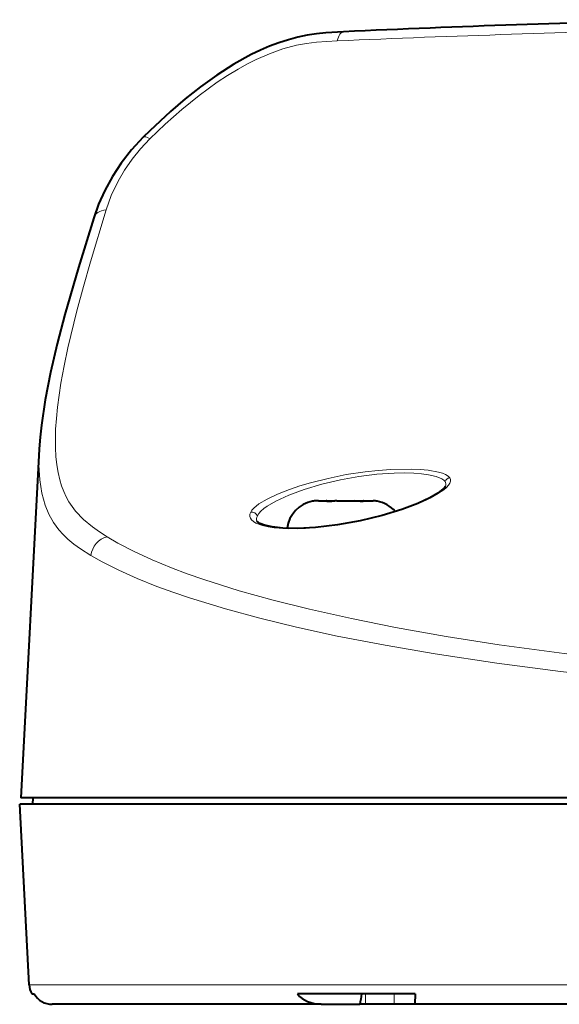
# Model space of a CAD drawing. Extents: x 31 to 823, y 24 to 551.
# Drawn here: x 554 to 580, y 174 to 222 of the extents above; entities that cross this region are included whole.
import ezdxf

# ---------------------------------------------------------------- set-up
doc = ezdxf.new("R2010")
doc.units = 0

msp = doc.modelspace()

# ---------------------------------------------------------------- linework, layer by layer
at = {"color": 7, "lineweight": 40}
for p, q in [((555.109253, 201.312363), (554.223389, 184.409348)), ((568.654053, 198.809341), (568.551086, 198.806381)), ((568.652405, 198.809341), (568.551086, 198.806458)), ((568.654053, 198.809341), (569.048828, 198.809341)), ((569.048828, 198.809341), (569.027039, 198.806259)), ((569.053101, 198.809341), (569.048828, 198.809341)), ((569.053101, 198.790176), (569.053101, 198.809341)), ((569.053101, 198.790176), (569.053101, 198.809341)), ((569.531433, 198.809341), (569.447449, 198.806213)), ((569.524902, 198.809341), (569.447449, 198.806625)), ((569.531433, 198.809341), (570.315369, 198.809341)), ((570.315369, 198.809341), (570.399292, 198.806213)), ((570.321838, 198.809341), (570.399292, 198.806625)), ((570.797974, 198.809341), (570.793701, 198.809341)), ((570.793701, 198.790176), (570.793701, 198.809341)), ((570.797974, 198.809341), (571.06427, 198.809341)), ((570.797974, 198.809341), (570.819763, 198.806259)), ((571.06427, 198.809341), (571.192688, 198.809341)), ((571.192688, 198.809341), (571.295654, 198.806381)), ((571.194397, 198.809341), (571.295654, 198.806458)), ((634.852051, 184.409348), (554.223389, 184.409348)), ((554.802002, 184.409348), (554.786255, 184.109344)), ((663.286255, 184.109344), (554.160522, 184.109344)), ((554.619202, 175.35701), (554.160522, 184.109344)), ((554.75177, 174.909348), (554.864807, 174.909348)), ((573.332092, 174.909348), (567.63147, 174.909348)), ((573.332092, 174.909348), (573.323364, 174.409348)), ((568.78363, 174.409348), (555.733276, 174.409348)), ((568.783447, 174.409348), (570.65686, 174.409348)), ((570.923401, 174.409348), (570.65686, 174.409348)), ((572.323364, 174.409348), (570.923401, 174.409348)), ((573.323303, 174.409348), (572.323364, 174.409348)), ((605.223389, 174.409348), (573.32312, 174.409348))]:
    msp.add_line(p, q, dxfattribs=at)
at = {"color": 7, "lineweight": 13}
for p, q in [((569.027039, 198.806259), (569.027039, 198.795166)), ((570.819763, 198.806259), (570.819763, 198.795166)), ((612.206848, 175.35701), (554.619202, 175.35701)), ((570.923401, 174.909348), (570.923401, 174.409348)), ((572.323364, 174.909348), (572.323364, 174.409348))]:
    msp.add_line(p, q, dxfattribs=at)
at = {"color": 7, "lineweight": 40}
for points in [[(569.866455, 221.526794), (568.999084, 221.47467), (568.553284, 221.427231), (568.100952, 221.357788), (567.644714, 221.263275), (567.187012, 221.142517), (566.73053, 220.996017), (566.27771, 220.825409), (565.830811, 220.633041), (565.39093, 220.421265), (564.535645, 219.949051), (563.715881, 219.425827), (562.93219, 218.864624), (562.184692, 218.27594), (561.472839, 217.66806), (560.469666, 216.734985), (560.151794, 216.421341)], [(560.151794, 216.421341), (559.584229, 215.804031), (559.085449, 215.162933), (558.65387, 214.506592), (558.28833, 213.842361), (557.987183, 213.176132), (557.748474, 212.511246)], [(557.748474, 212.511246), (557.012329, 210.112335), (556.357544, 207.832565), (555.982666, 206.403), (555.657532, 205.0159), (555.397339, 203.699738), (555.211975, 202.465591), (555.149841, 201.88002), (555.109314, 201.313675)], [(574.767883, 199.453339), (574.429504, 199.17041), (574.04248, 198.947769), (573.456726, 198.677505), (572.684265, 198.386887), (571.740845, 198.097946), (570.672852, 197.838409), (569.561401, 197.636642), (568.498718, 197.511002), (567.638123, 197.465988), (566.914429, 197.48111), (566.395874, 197.537582), (566.025269, 197.619827), (565.809937, 197.701675), (565.66394, 197.809021)], [(569.447449, 198.806213), (569.179199, 198.786163), (569.055786, 198.789886), (569.022949, 198.7966), (569.018921, 198.798645), (569.017761, 198.799667), (569.017151, 198.801163)], [(569.053101, 198.791092), (569.287476, 198.792892), (569.447449, 198.806625)], [(570.79364, 198.791092), (570.559265, 198.792892), (570.399292, 198.806625)], [(570.399292, 198.806213), (570.667603, 198.786163), (570.790955, 198.789886), (570.823853, 198.7966), (570.82782, 198.798645), (570.828979, 198.799667), (570.829651, 198.801163)], [(567.63147, 174.909348), (567.734131, 174.795258), (567.851562, 174.696274), (568.117737, 174.543854), (568.444092, 174.44249), (568.783936, 174.409348)]]:
    msp.add_lwpolyline(points, dxfattribs=at)
at = {"color": 7, "lineweight": 13}
for points in [[(569.557617, 221.086502), (569.049377, 221.061829), (568.549927, 221.023285), (568.061829, 220.96167), (567.575134, 220.870605), (566.91803, 220.696335), (566.265015, 220.464874), (565.621704, 220.182983), (565.180542, 219.960632), (564.74646, 219.720093), (564.237549, 219.411972), (563.740479, 219.084885), (562.859558, 218.444717), (562.019165, 217.764465), (561.218872, 217.055328), (560.475586, 216.344864)], [(560.475586, 216.344864), (560.019958, 215.858978), (559.610229, 215.350418), (559.247498, 214.825226), (558.932617, 214.289047), (558.599854, 213.593964), (558.346313, 212.897049)], [(558.346313, 212.897049), (557.592712, 210.382172), (557.251587, 209.179565), (556.938293, 208.014267), (556.499329, 206.206802), (556.316772, 205.343201), (556.162659, 204.509933), (555.993958, 203.346558), (555.938049, 202.796707), (555.902405, 202.268341), (555.8927, 201.370926), (555.91626, 200.945694), (555.959778, 200.54158), (556.021973, 200.16893), (556.104004, 199.817566), (556.192383, 199.527222), (556.296387, 199.252777), (556.416016, 198.99379), (556.551392, 198.749603), (556.702454, 198.519363), (556.869202, 198.302032), (557.24939, 197.901093), (557.690674, 197.535095), (558.03064, 197.295105), (558.398193, 197.059647)], [(555.109253, 201.312363), (555.094238, 200.536804), (555.136169, 199.818512), (555.236572, 199.170944), (555.397522, 198.586395), (555.576904, 198.15062), (555.798706, 197.754639), (556.062866, 197.394913), (556.271057, 197.164093), (556.499268, 196.946518), (556.789062, 196.707596), (557.10498, 196.479797), (557.615845, 196.155731)], [(575.007263, 199.921967), (574.928589, 200.002411), (574.810364, 200.07486), (574.653442, 200.139206), (574.459167, 200.195206), (573.965576, 200.281036), (573.575134, 200.317032), (573.138184, 200.33606), (572.152893, 200.319565), (571.537781, 200.275787), (570.904907, 200.207214), (569.99585, 200.069397), (569.108459, 199.890625), (568.265564, 199.678177), (567.738281, 199.521683), (567.246582, 199.356262), (566.656555, 199.125946), (566.155457, 198.889786), (565.758545, 198.653366), (565.510864, 198.452881), (565.423096, 198.355072), (565.360779, 198.259537)], [(574.781006, 199.735413), (574.718506, 199.80658), (574.626648, 199.871689), (574.356689, 199.983337), (573.976807, 200.068985), (573.644287, 200.11293), (573.265442, 200.14151), (572.813293, 200.153824), (572.32135, 200.145935), (571.479248, 200.089813), (570.599487, 199.980682), (569.72113, 199.823441), (568.804871, 199.607269), (567.958069, 199.355179), (567.20813, 199.079285), (566.579529, 198.791107), (566.1604, 198.545929), (565.993652, 198.424561), (565.857788, 198.305038), (565.754333, 198.18811), (565.684631, 198.074478)], [(574.954407, 199.558624), (574.853882, 199.44812), (574.717957, 199.331818), (574.34137, 199.084473), (573.830811, 198.823685), (573.432251, 198.651245), (572.988037, 198.480545), (572.465332, 198.302094), (571.906128, 198.133194), (570.919922, 197.882599), (569.898682, 197.680695), (568.88269, 197.537735), (568.01123, 197.466232), (567.20575, 197.452408), (566.502197, 197.498734), (566.200195, 197.544449), (565.937134, 197.604691), (565.61554, 197.724762), (565.494995, 197.79718), (565.404846, 197.876419), (565.347046, 197.958786), (565.31842, 198.046112), (565.315613, 198.109192)], [(608.723389, 189.757156), (605.380005, 189.7789), (601.790833, 189.850876), (598.226562, 189.972946), (594.69812, 190.144836), (591.214844, 190.36644), (587.16156, 190.693222), (583.812927, 191.023712), (580.556641, 191.403351), (577.413574, 191.831284), (574.832031, 192.234558), (572.384216, 192.667114), (570.239746, 193.093338), (568.20343, 193.546997), (566.451355, 193.983597), (564.805664, 194.441772), (563.087952, 194.983215), (562.286804, 195.263687), (561.526794, 195.55014), (560.580017, 195.940948), (559.711914, 196.341522), (558.9245, 196.75174), (558.398132, 197.059631)], [(608.723389, 188.946655), (605.338501, 188.967834), (601.704407, 189.037964), (598.094849, 189.156982), (594.520569, 189.324722), (590.990723, 189.541229), (586.851074, 189.863586), (583.571411, 190.175873), (580.377686, 190.533493), (577.287048, 190.936035), (574.309631, 191.38414), (571.877686, 191.801331), (569.551208, 192.251801), (567.585693, 192.679047), (565.809204, 193.109863), (564.13916, 193.562363), (562.39917, 194.096039), (561.58667, 194.372665), (560.815247, 194.65535), (559.853271, 195.041229), (558.969971, 195.436996), (558.167542, 195.84256), (557.615784, 196.155777)]]:
    msp.add_lwpolyline(points, dxfattribs=at)
at = {"color": 7, "lineweight": 40}
for centre, radius, start, end in [((605.836365, -569.987427), 792.331662, 91.388826, 92.601984), ((574.586609, 199.603165), 0.23499, 320.425327, 335.869365), ((568.623413, 197.309341), 1.5, 100.077639, 173.843641), ((568.68396, 196.658981), 2.151579, 93.540602, 98.631053), ((569.027039, 198.792786), 0.013308, 90.159405, 137.836018), ((570.819702, 198.792786), 0.013308, 42.16398, 89.840593), ((571.162781, 196.658981), 2.151579, 81.368945, 86.459396), ((571.223389, 197.309341), 1.5, 40.428829, 79.922359), ((555.617798, 175.409348), 1, 183.000005, 210.000003), ((555.733032, 175.413254), 1.003876, 210.13061, 270.01389), ((555.733032, 175.413254), 1.003876, 210.130637, 270.013958), ((580.242676, 173.173538), 9.664991, 169.65358, 172.653918)]:
    msp.add_arc(centre, radius, start, end, dxfattribs=at)
at = {"color": 7, "lineweight": 13}
for centre, radius, start, end in [((603.365967, -565.506592), 787.31955, 91.231185, 92.461104), ((575.065796, 199.620483), 0.307109, 100.983357, 158.017492), ((574.57373, 199.60321), 0.246156, 337.083684, 32.520839), ((565.692566, 198.07695), 0.37852, 151.173711, 175.111625), ((565.399719, 197.951584), 0.310465, 23.334435, 97.205968), ((566.032959, 197.903458), 0.387858, 153.844315, 176.903539), ((565.947876, 197.91275), 0.302249, 177.790056, 200.062883)]:
    msp.add_arc(centre, radius, start, end, dxfattribs=at)
for centre, major_axis, ratio, start_param, end_param in [((569.912292, 220.527832), (0.045837, -0.998947), 0.401497, 3.141596025, 4.100595703), ((560.858765, 215.714127), (0.707031, -0.707199), 0.25094, 2.370282089, 3.141530509), ((558.702698, 212.212082), (0.954224, -0.299164), 0.652378, 2.147189669, 3.141592654), ((567.99762, 198.337524), (7.047913, 1.49823), 0.174301, 6.08103909, 6.356722507), ((558.562988, 196.103394), (-0.520569, -0.853836), 0.935237, 3.893043374, 5.177317915)]:
    msp.add_ellipse(centre, major_axis=major_axis, ratio=ratio, start_param=start_param, end_param=end_param, dxfattribs=at)

doc.saveas('drawing.dxf')
